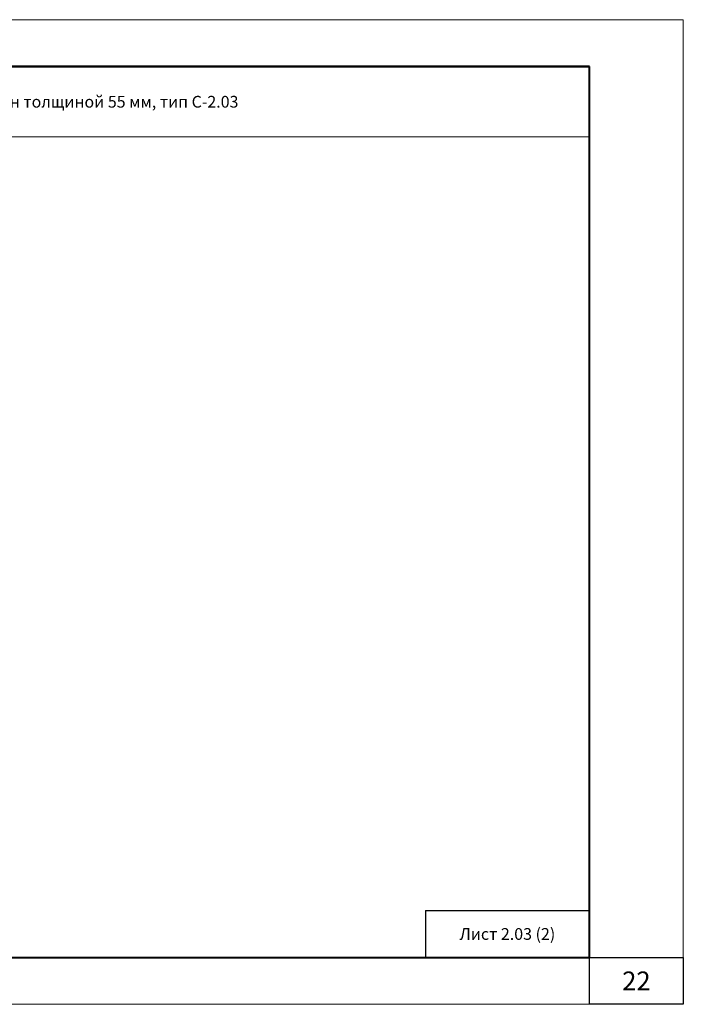
# Model space of a CAD drawing. Units: millimetres. Extents: x 896656 to 3207826, y -3443109 to -1531873.
# Drawn here: x 2263690 to 2277839, y -2744902 to -2723902 of the extents above; entities that cross this region are included whole.
import ezdxf

# ---------------------------------------------------------------- set-up
doc = ezdxf.new("R2010")
doc.units = ezdxf.units.MM
doc.layers.get('Defpoints').update_dxf_attribs({"color": 181})
for name, color, linetype, lineweight in [('Общие основные', 7, 'Continuous', 40), ('Общие тонкие', 7, 'Continuous', 15), ('Текст', 7, 'Continuous', 25)]:
    doc.layers.add(name, color=color, linetype=linetype, lineweight=lineweight)
doc.styles.add('GOST 2.304', font='txt', dxfattribs={"height": 250})

msp = doc.modelspace()

# ---------------------------------------------------------------- linework, layer by layer
for q in [(2272339.19, -2743902), (2275839.19, -2742902), (2272339.19, -2743902)]:
    msp.add_line((2272339.19, -2742902), q)
at = {"layer": 'Defpoints'}
msp.add_lwpolyline([(2277839.19, -2744902), (2275839.19, -2744902), (2275839.19, -2743902), (2277839.19, -2743902)], close=True, dxfattribs=at)
at = {"layer": 'Общие основные'}
for p, q in [((2275839.19, -2724902), (2250139.19, -2724902)), ((2250139.19, -2724902), (2275839.19, -2724902)), ((2250139.19, -2724902), (2275839.19, -2724902)), ((2275839.19, -2743902), (2275839.19, -2724902)), ((2250139.19, -2743902), (2275839.19, -2743902))]:
    msp.add_line(p, q, dxfattribs=at)
at = {"layer": 'Общие тонкие'}
for p, q in [((2277839.19, -2723902), (2248139.19, -2723902)), ((2277839.19, -2744902), (2277839.19, -2723902)), ((2250139.19, -2726402), (2272339.19, -2726402)), ((2272339.19, -2726402), (2275839.19, -2726402)), ((2272339.19, -2726402), (2275839.19, -2726402)), ((2248139.19, -2744902), (2277839.19, -2744902))]:
    msp.add_line(p, q, dxfattribs=at)

# ---------------------------------------------------------------- texts
at = {"layer": 'Defpoints', "insert": (2276839.19, -2744402), "char_height": 400, "width": 2000, "attachment_point": 5, "style": 'GOST 2.304'}
msp.add_mtext('\\pxi-2,l2,qc;22', dxfattribs=at)
at = {"layer": 'Текст', "insert": (2262989.19, -2725652), "char_height": 250, "width": 25700, "attachment_point": 5, "line_spacing_factor": 0.8, "style": 'GOST 2.304'}
msp.add_mtext('\\pxi-2,l2,qc;Звукоизолирующая облицовка стен толщиной 55 мм, тип С-2.03', dxfattribs=at)
at = {"layer": 'Текст', "color": 1, "insert": (2274089.19, -2743402), "char_height": 250, "width": 3500, "attachment_point": 5, "style": 'GOST 2.304'}
msp.add_mtext('\\pxi-2,l2,qc;{\\C256;Лист 2.03 (2)}', dxfattribs=at)

doc.saveas('drawing.dxf')
